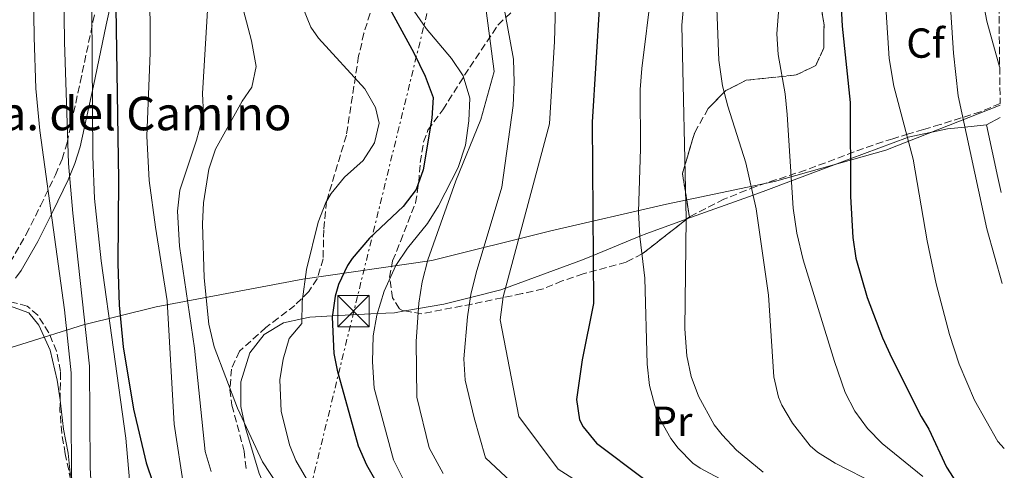
# Model space of a CAD drawing. Units: metres. Extents: x 579756 to 583177, y 4763598 to 4765952.
# Drawn here: x 582929 to 583164, y 4764740 to 4764848 of the extents above; entities that cross this region are included whole.
import ezdxf
from ezdxf.enums import TextEntityAlignment as Align

# ---------------------------------------------------------------- set-up
doc = ezdxf.new("R2010")
doc.units = ezdxf.units.M
doc.header["$MEASUREMENT"] = 0
doc.linetypes.add('DGN Style 3', pattern=[2.435890702152634, 1.739921930109024, -0.6959687720436097])
doc.linetypes.add('DGN Style 7', pattern=[3.4798438602180486, 1.565929737098122, -0.6959687720436097, 0.5219765790327072, -0.6959687720436097])
for name, color, linetype, lineweight in [('Camino', 7, 'DGN Style 3', 0), ('Curva de nivel directora', 30, 'Continuous', 30), ('Curva de nivel intermedia', 30, 'Continuous', 0), ('Etiqueta de uso rústico', 92, 'Continuous', 0), ('Etiqueta de zona arbolada', 92, 'Continuous', 0), ('Linea de separación interior de zonas arboladas', 92, 'DGN Style 3', 0), ('Límite de municipio', 7, 'Continuous', 0), ('Línea de cambio de uso (parcela vista)', 92, 'Continuous', 0), ('Línea eléctrica', 6, 'DGN Style 7', 0), ('Margen derecho', 7, 'Continuous', 0), ('Texto de Iglesia-ermita', 51, 'Continuous', 0), ('Torre eléctrica', 7, 'Continuous', 0), ('Transformador', 7, 'Continuous', 0), ('Zona arbolada', 92, 'DGN Style 3', 0)]:
    doc.layers.add(name, color=color, linetype=linetype, lineweight=lineweight)
doc.styles.add('Style-Arial', font='arial.ttf')

# ---------------------------------------------------------------- blocks, each defined once
blk = doc.blocks.new('5TME')
at = {"layer": 'Transformador', "color": 7, "linetype": 'Continuous', "lineweight": 0}
for p, q in [((-0.375, 0.375), (0.375, -0.375)), ((0.3723, 0.3776), (-0.3716, -0.3784))]:
    blk.add_line(p, q, dxfattribs=at)
at = {"layer": 'Transformador', "color": 7, "linetype": 'Continuous', "lineweight": 0, "flags": 128}
blk.add_lwpolyline([(-0.375, -0.375), (0.375, -0.375), (0.375, 0.375), (-0.375, 0.375), (-0.3716, -0.3784)], dxfattribs=at)

msp = doc.modelspace()

# ---------------------------------------------------------------- linework, layer by layer
at = {"layer": 'Camino', "color": 7, "linetype": 'DGN Style 3', "lineweight": 0}
msp.add_polyline3d([(582926.5899999985, 4764789.630000001, 231.3000000000029), (582930.4699999986, 4764796.330000003, 232.7599999999949), (582933.8700000006, 4764803.16, 234.2100000000063), (582937.4400000002, 4764810.550000002, 236.3699999999954), (582939.0100000014, 4764814.300000001, 238.3099999999978), (582940.2099999995, 4764818.16, 239.8399999999965), (582943.35, 4764832.600000001, 242.5399999999935), (582946.3999999987, 4764847.080000003, 245.229999999996), (582949.11, 4764859.430000001, 247.6999999999971), (582952.0300000014, 4764871.710000001, 250.1999999999972), (582953.4999999999, 4764876.640000002, 251.2899999999936), (582956.2100000011, 4764883.939999999, 253.0200000000042), (582959.1000000013, 4764891.210000001, 254.6600000000036), (582962.1400000011, 4764898.530000002, 256.0299999999989), (582965.170000002, 4764905.850000001, 257.0899999999965), (582967.5300000003, 4764912.690000001, 257.9700000000013), (582968.4399999998, 4764916.180000001, 258.4100000000035), (582969.0799999969, 4764919.730000001, 258.8600000000007), (582969.8900000005, 4764926.189999999, 259.8000000000029), (582970.5900000001, 4764932.66, 260.8899999999995), (582971.1800000002, 4764938.449999999, 261.8600000000006), (582971.4499999986, 4764941.170000002, 262.320000000007)], dxfattribs=at)
at = {"layer": 'Curva de nivel directora', "color": 30, "linetype": 'Continuous', "lineweight": 30, "flags": 128}
for points, elevation in [([(582948.110000001, 4765049.33), (582953.4999999999, 4765023.990000002), (582955.5000000005, 4765012.090000002), (582955.7999999999, 4765006.77), (582954.2599999999, 4764986.78), (582954.0599999988, 4764957.27), (582953.6299999995, 4764943.550000002), (582953.4999999999, 4764941.510000002), (582951.5799999998, 4764932.789999999), (582951.8700000005, 4764850.510000001), (582952.4600000005, 4764809.350000001), (582952.3399999999, 4764789.350000001), (582952.6699999984, 4764779.369999999), (582953.6299999995, 4764769.440000001), (582956.0899999982, 4764754.59), (582959.079999999, 4764741.76), (582962.2599999995, 4764732.310000001)], 250), ([(583011.0599999981, 4764861.640000002), (583022.9699999995, 4764839.630000002), (583025.7199999986, 4764834.130000001), (583027.6599999988, 4764829.03), (583027.3100000002, 4764824.039999999), (583025.2600000004, 4764811.75), (583023.5300000004, 4764807.040000001), (583020.4900000006, 4764802.95), (583012.4199999993, 4764795.430000001), (583008.2499999985, 4764790.54), (583007.1399999998, 4764788.870000001), (583005.0199999987, 4764784.330000001), (583004.2599999986, 4764781.510000001), (583003.5199999989, 4764776.53), (583003.9099999999, 4764767.890000002), (583004.6599999988, 4764763.91), (583009.6900000002, 4764745.83), (583011.730000001, 4764741.270000001), (583016.2100000002, 4764733.270000001)], 275), ([(583067.2999999997, 4764851.430000002), (583065.5699999997, 4764823.090000002), (583065.9400000006, 4764779.830000003), (583063.2299999994, 4764766.34), (583061.8100000002, 4764756.869999999), (583062.5700000001, 4764751.980000001), (583063.4100000005, 4764750.310000001), (583066.609999999, 4764746.430000002), (583077.8399999986, 4764738.020000001)], 300), ([(583124.9800000008, 4764852.190000001), (583125.2699999991, 4764846.030000002), (583127.1499999989, 4764827.800000001), (583127.2599999984, 4764805.350000001), (583127.8199999996, 4764795.59), (583128.5700000006, 4764790.65), (583131.2199999992, 4764781.190000001), (583134.9099999995, 4764771.600000001), (583137.1600000003, 4764766.730000001), (583144.1299999995, 4764752.79), (583145.9699999992, 4764749.750000001), (583150.2000000003, 4764740.680000001), (583157.449999999, 4764729.510000001)], 325)]:
    msp.add_lwpolyline(points, dxfattribs=dict(at, elevation=elevation))
at = {"layer": 'Curva de nivel intermedia', "color": 30, "linetype": 'Continuous', "lineweight": 0, "flags": 128}
for points, elevation in [([(582923.3800000009, 4765064.869999998), (582928.9500000009, 4765025.679999999), (582933.0400000013, 4765001.039999999), (582934.1400000011, 4764991.67), (582934.1400000011, 4764956.789999999), (582931.4600000011, 4764901.510000001), (582932.3200000017, 4764843.390000002), (582932.780000002, 4764831.109999999), (582933.6700000016, 4764821.149999999), (582939.6300000006, 4764778.31), (582941.2199999999, 4764763.249999999), (582941.2500000012, 4764729.350000001), (582940.850000001, 4764722.869999998), (582940.0100000006, 4764717.269999999), (582935.1300000012, 4764698.23), (582928.3300000018, 4764677.349999999)], 235), ([(582955.2000000009, 4765043.739999999), (582960.3000000016, 4765018.71), (582960.1800000009, 4765003.509999999), (582960.8700000015, 4764979.069999999), (582960.5800000011, 4764961.51), (582959.2199999997, 4764948.710000001), (582958.0900000011, 4764933.750000001), (582957.5400000011, 4764917.109999999), (582957.5800000014, 4764901.91), (582959.820000001, 4764892.63), (582960.0700000013, 4764839.63), (582959.250000001, 4764819.789999999), (582959.8500000001, 4764809.159999999), (582961.2900000018, 4764797.999999999), (582964.1000000014, 4764780.470000001), (582965.7500000009, 4764751.009999999), (582968.1000000001, 4764735.880000001), (582969.6400000001, 4764730.56), (582973.3700000007, 4764722.15), (582975.7000000019, 4764717.73), (582978.5000000005, 4764713.569999999), (582982.610000001, 4764709.430000001)], 255.0000000000001), ([(582945.7800000019, 4765040.470000001), (582948.7800000014, 4765009.590000001), (582949.1799999994, 4765002.63), (582948.5900000016, 4764971.230000001), (582945.8100000009, 4764942.039999999), (582944.6100000006, 4764919.390000001), (582945.3400000016, 4764907.429999999), (582945.1300000014, 4764871.15), (582946.1300000006, 4764849.869999999), (582946.3400000007, 4764814.869999998), (582946.7499999997, 4764804.880000002), (582948.3500000001, 4764789.949999998), (582954.2199999996, 4764747.67), (582955.0900000014, 4764737.71), (582956.170000001, 4764732.54), (582959.24, 4764723), (582968.1200000002, 4764700.08), (582978.4900000015, 4764671.850000001), (582979.8100000003, 4764668.07)], 245.0000000000002), ([(582966.3800000013, 4765034.07), (582969.6600000003, 4765019.430000001), (582972.2599999999, 4765003.989999999), (582974.0800000015, 4764982.829999999), (582974.0400000013, 4764975.48), (582973.5400000005, 4764971.829999999), (582969.7400000007, 4764953.99), (582968.7800000019, 4764947.189999999), (582968.5100000014, 4764942.189999999), (582968.8400000001, 4764934.92), (582971.0599999995, 4764920.699999999), (582970.74, 4764897.99), (582970.940000001, 4764884.55), (582971.9000000021, 4764871.669999998), (582973.5800000008, 4764861.109999999), (582973.7800000019, 4764851.109999999), (582972.5400000014, 4764829.989999999), (582972.7600000005, 4764824.980000001), (582971.14, 4764818.789999999), (582967.1400000012, 4764806.869999998)], 260), ([(582936.610000001, 4765031.67), (582936.820000001, 4765027.99), (582936.8300000001, 4764944.75), (582937.5400000007, 4764909.51), (582937.2200000011, 4764904.519999999), (582939.2999999998, 4764867.029999998), (582939.6200000016, 4764842.31), (582940.5400000004, 4764813.27), (582941.5500000007, 4764801.41), (582945.5300000015, 4764764.84), (582945.7400000016, 4764740.630000001), (582946.3300000017, 4764729.010000001), (582947.530000002, 4764722.439999999), (582951.6300000013, 4764704.180000001), (582950.3000000013, 4764698.88), (582946.3300000017, 4764685.99)], 240), ([(582972.3899999994, 4765032.49), (582976.1800000003, 4765018.31), (582978.4199999999, 4765006.630000001), (582978.780000002, 4765000.470000001), (582981.3500000003, 4764990.800000002), (582982.7200000006, 4764984.160000001), (582984.4600000016, 4764974.069999998), (582984.9500000011, 4764969.009999999), (582985.0100000015, 4764963.99), (582984.4900000007, 4764959.050000001), (582983.7400000019, 4764955.749999999), (582975.8600000007, 4764933.509999999), (582974.570000001, 4764928.67), (582973.3500000006, 4764919.98), (582973.1300000015, 4764914.749999999), (582973.4199999998, 4764907.749999999), (582974.6200000001, 4764897.029999999), (582975.5000000009, 4764883.59), (582976.7900000005, 4764873.67), (582979.2000000001, 4764861.670000001), (582984.2600000005, 4764842.550000001), (582985.3400000001, 4764836.390000001), (582984.3299999997, 4764831.5)], 265), ([(583160.86, 4765002.119999998), (583150.2600000007, 4764992.539999999), (583146.2199999995, 4764988.619999997), (583142.9400000004, 4764984.850000001), (583139.8499999992, 4764980.430000001), (583136.9400000012, 4764975.019999999), (583134.8200000001, 4764969.819999999), (583133.2599999999, 4764964.06), (583130.1399999995, 4764941.739999999), (583130.8200000013, 4764936.88), (583133.3200000003, 4764932.3), (583134.620000001, 4764930.55), (583139.6200000012, 4764925.179999999), (583154.6200000015, 4764912.060000001), (583155.0599999996, 4764908.220000001), (583149.4600000004, 4764895.509999999), (583148.3200000006, 4764890.539999999), (583148.1700000007, 4764885.560000001), (583150.2500000017, 4764864.08), (583151.8800000012, 4764839.560000001), (583152.980000001, 4764829.430000001), (583159.7800000003, 4764797.59), (583163.5100000009, 4764784.57)], 335), ([(583162.02, 4764906.819999999), (583161.7899999998, 4764905.849999999), (583158.6200000002, 4764898.699999998), (583157.5400000006, 4764893.789999999), (583157.3399999995, 4764890.869999999), (583157.7599999997, 4764875.869999998), (583157.780000002, 4764861.069999999), (583158.4500000004, 4764854.38), (583159.8300000017, 4764847.249999999), (583162.8800000005, 4764836.300000002)], 340.0000000000005), ([(583089.8600000016, 4764877.909999999), (583086.9700000016, 4764846.3), (583087.9999999999, 4764800.109999999), (583087.7400000005, 4764773.709999999), (583088.220000001, 4764767.27), (583089.2100000011, 4764762.390000001), (583090.9600000014, 4764757.679999999), (583094.740000001, 4764750.810000001), (583096.6100000018, 4764748.390000001), (583100.0200000005, 4764744.730000001), (583106.4400000023, 4764739.48)], 310), ([(583094.4900000007, 4764872.909999999), (583095.8200000006, 4764837.91), (583096.7400000015, 4764831.75), (583097.9700000009, 4764826.9), (583102.24, 4764813.369999998), (583104.7600000014, 4764802.430000001), (583107.7000000007, 4764781.749999999), (583108.9299999999, 4764762.310000001), (583110.0699999998, 4764757.46), (583110.8900000001, 4764755.509999999), (583113.4000000003, 4764751.190000001), (583117.6699999995, 4764745.779999998), (583119.3700000005, 4764744.310000001), (583123.6200000017, 4764741.63), (583133.5300000004, 4764736.55)], 315.0000000000005), ([(583057.1000000006, 4764859.429999999), (583056.62, 4764842.390000001), (583055.3799999994, 4764822.710000001), (583044.3399999999, 4764781.350000001), (583043.5800000001, 4764775.909999999), (583048.0500000003, 4764752.789999999), (583057.4900000017, 4764740.230000001), (583064.4900000001, 4764735.749999999)], 295.0000000000002), ([(583044.1000000008, 4764852.949999999), (583046.7800000008, 4764838.149999999), (583046.9800000018, 4764832.630000001), (583046.7000000003, 4764827.109999998), (583044.0200000004, 4764807.590000001), (583037.8600000001, 4764787.109999999), (583036.6200000019, 4764781.91), (583035.8200000017, 4764776.630000001), (583034.940000001, 4764766.55), (583035.2600000006, 4764761.51)], 289.9999999999998), ([(583079.7300000017, 4764854.659999999), (583077.4200000007, 4764835.91), (583077.0600000008, 4764830.92), (583077.100000001, 4764816.71), (583076.6100000015, 4764801.71), (583076.9800000002, 4764795.810000001), (583078.1600000004, 4764785.869999999), (583078.7000000014, 4764765.27), (583079.2900000014, 4764760.23), (583080.560000001, 4764755.399999999), (583081.9300000012, 4764751.91), (583084.3499999996, 4764747.539999999), (583086.0900000009, 4764745.269999999), (583089.6400000004, 4764741.699999999), (583091.4100000006, 4764740.470000001), (583103.1299999997, 4764734.149999999)], 305.0000000000002), ([(582996.5000000005, 4764850.470000001), (582998.4500000017, 4764845.800000001), (583000.2599999999, 4764843.190000001), (583011.2999999995, 4764831.029999998), (583013.8400000009, 4764826.609999999), (583014.7000000014, 4764822.869999998), (583013.6200000019, 4764818.149999999), (583010.9100000005, 4764813.939999999), (583006.42, 4764809.989999998), (583003.2700000008, 4764806.100000001), (583002.0200000012, 4764803.909999999), (583000.1600000015, 4764799.249999999), (582997.3400000008, 4764787.909999999), (582996.3400000016, 4764780.31), (582996.3000000014, 4764775.029999998), (582993.2200000014, 4764771.430000001), (582991.8100000009, 4764766.529999998), (582991.0399999998, 4764761.600000001), (582991.3500000006, 4764754.06), (582993.3100000008, 4764746.060000001), (582994.8500000008, 4764742.31), (582997.360000001, 4764737.949999999)], 270.0000000000002), ([(583110.1300000002, 4764850.41), (583109.7000000011, 4764844.23), (583109.9900000016, 4764839.23), (583111.6600000013, 4764829.909999998), (583112.1599999998, 4764824.929999999), (583113.5600000012, 4764802.53), (583114.490000001, 4764796.58), (583115.9400000017, 4764790.23), (583123.4100000017, 4764765.909999998), (583126.0100000012, 4764758.550000001), (583128.3, 4764754.100000001), (583131.350000001, 4764749.920000001), (583134.8100000012, 4764746.319999999), (583144.560000001, 4764738.449999999)], 320.0000000000002), ([(583023.1000000013, 4764849.59), (583025.930000001, 4764845.460000001), (583032.0199999996, 4764838.310000001), (583034.8200000003, 4764834.189999999), (583036.4000000006, 4764828.829999999), (583036.1500000003, 4764823.399999999), (583035.35, 4764817.600000001), (583033.6, 4764812.3), (583028.8900000004, 4764803.109999998), (583026.2300000004, 4764798.88), (583021.5000000009, 4764793.029999998), (583018.7400000005, 4764788.859999999), (583015.9000000017, 4764782.710000001), (583014.1400000004, 4764777.029999998), (583013.2799999998, 4764772.100000001), (583013.1300000001, 4764765.869999998), (583013.5400000013, 4764759.560000001), (583018.1700000004, 4764742.470000001), (583020.3899999999, 4764738.019999998)], 280.0000000000002), ([(583040.2600000007, 4764849.75), (583042.2200000009, 4764835.189999999), (583039.0200000001, 4764823.749999999), (583033.020000001, 4764809.109999998), (583026.3400000001, 4764790.23), (583025.0200000012, 4764784.949999998)], 285), ([(583135.7800000012, 4764849.350000001), (583136.4600000007, 4764838.289999999), (583137.6100000017, 4764831.71), (583142.2600000009, 4764814.230000001), (583145.5500000011, 4764794.779999998), (583147.7000000014, 4764784.470000001), (583150.9000000021, 4764772.38), (583153.2400000002, 4764765.34), (583156.8900000004, 4764756.710000001), (583162.4300000012, 4764746.82), (583163.9900000015, 4764745.15)], 330.0000000000003), ([(582984.3299999997, 4764831.5), (582981.9800000006, 4764828.149999999), (582975.6600000019, 4764816.63), (582974.0900000005, 4764811.88), (582972.8200000008, 4764803.84), (582972.5800000017, 4764798.830000001), (582972.9800000017, 4764785.909999999), (582974.0800000015, 4764774.859999998), (582975.350000001, 4764769.449999999), (582980.9300000002, 4764754.779999999), (582986.8900000014, 4764741.99), (582995.3499999992, 4764728.979999999)], 265), ([(582967.1400000012, 4764806.869999998), (582966.5600000002, 4764801.88), (582967.0400000006, 4764793.48), (582970.6200000015, 4764769.109999999), (582973.2200000009, 4764744.470000001), (582974.5900000011, 4764739.67)], 260), ([(583025.0200000012, 4764784.949999998), (583024.220000001, 4764779.91), (583023.5400000016, 4764770.71), (583023.7400000005, 4764757.429999999), (583026.6900000009, 4764745.350000001), (583030.0100000001, 4764739.189999999)], 285), ([(583035.2600000006, 4764761.51), (583037.4100000008, 4764752.470000001), (583040.130000001, 4764742.949999999), (583049.7300000011, 4764733.91)], 289.9999999999997)]:
    msp.add_lwpolyline(points, dxfattribs=dict(at, elevation=elevation))
at = {"layer": 'Linea de separación interior de zonas arboladas', "color": 92, "linetype": 'DGN Style 3', "lineweight": 0}
msp.add_polyline3d([(583152.7000000002, 4764868.949999999, 337.9600000000065), (583127.4199999999, 4764865.189999999, 327.6100000000006), (583118.7400000002, 4764863.59, 325.570000000007), (583119.7400000002, 4764853.83, 326.8899999999995), (583120.9400000004, 4764846.390000001, 326.8699999999953), (583120.9000000004, 4764840.869999999, 326.6900000000023), (583118.9800000004, 4764836.630000001, 325.7100000000065), (583114.2999999998, 4764834.390000001, 324.6300000000047), (583102.3799999999, 4764833.109999999, 322.0299999999988), (583097.4600000001, 4764830.630000001, 320.5899999999965), (583093.2999999998, 4764826.390000001, 318.5500000000029), (583090.0599999996, 4764820.630000001, 316.7899999999936), (583087.1399999997, 4764810.869999999, 314.7299999999959), (583088.8200000003, 4764800.470000001, 310.6300000000047)], dxfattribs=at)
at = {"layer": 'Límite de municipio', "color": 7, "linetype": 'Continuous', "lineweight": 0}
msp.add_polyline3d([(582870.4100000003, 4764751.65, 229.33), (582944.1099999994, 4764774.710000001, 239.61), (582961.4800000004, 4764779.01, 253.8), (582996.4899999984, 4764785.58, 269.89), (583027.3200000003, 4764790.09, 285.4100000000001), (583055.7199999989, 4764797.130000001, 296.76), (583083.370000001, 4764803.529999999, 307.99), (583109.1099999994, 4764808.9, 317.79), (583135.7399999984, 4764816.430000001, 328.02), (583162.9899999984, 4764827.16, 338.69)], dxfattribs=at)
at = {"layer": 'Línea de cambio de uso (parcela vista)', "color": 92, "linetype": 'Continuous', "lineweight": 0, "extrusion": (-0.3717613607733481, -0.1977454046609425, 0.9070227370752227), "elevation": -1158713.418652996, "flags": 128}
msp.add_lwpolyline([(-3932870.819009718, 2496701.604148449), (-3932870.819009719, 2496705.712615317)], dxfattribs=at)
at = {"layer": 'Línea de cambio de uso (parcela vista)', "color": 92, "linetype": 'Continuous', "lineweight": 0, "extrusion": (0.4071247289826992, 0.2181025254736328, 0.8869502485668445), "elevation": 1276936.349918088, "flags": 128}
msp.add_lwpolyline([(3924715.09363084, -2451459.475043234), (3924702.73780012, -2451455.491194938), (3924699.164972897, -2451454.343673417)], dxfattribs=at)
at = {"layer": 'Línea de cambio de uso (parcela vista)', "color": 92, "linetype": 'Continuous', "lineweight": 0}
for points in [[(583088.2171999998, 4764799.998400001, 310.0678000000044), (583104.0099999999, 4764805.699999999, 315), (583107.0199999996, 4764806.789999999, 316.5800000000018), (583113.1500000004, 4764809.08, 320), (583127.2199999997, 4764814.33, 325), (583140.8700000001, 4764819.439999999, 330), (583141.0599999996, 4764819.51, 330.070000000007), (583150.4600000001, 4764821.51, 333.9600000000065), (583154.5800000001, 4764821.930000001, 335), (583159.7400000002, 4764822.470000001, 335.7400000000052)], [(583020.8382000001, 4764778.022500001, 283.3304999999964), (583024.1200000001, 4764778.600000001, 285), (583030.1799999997, 4764779.67, 287.5), (583036.5099999999, 4764781.24, 290), (583043.7400000002, 4764783.029999999, 294.429999999993), (583044.9000000004, 4764783.460000001, 295), (583063.2599999999, 4764790.230000001, 299.0399999999936), (583065.8399999999, 4764791.289999999, 300), (583076.9800000004, 4764795.859999999, 305), (583078.6600000003, 4764796.550000001, 305.7700000000041), (583088, 4764799.92, 310), (583088.2171999998, 4764799.998400001, 310.0678000000044)], [(582871.2199999997, 4764751.91, 229.6900000000023), (582876.2599999999, 4764753.59, 229.7200000000012), (582883.4199999999, 4764756.310000001, 229.7599999999948), (582894.4199999999, 4764763.51, 229.8300000000018), (582898.2999999998, 4764766.42, 229.8600000000006), (582903.1799999997, 4764770.07, 229.8899999999994), (582907.4600000001, 4764773.029999999, 229.9199999999983), (582913.8600000005, 4764776.949999999, 229.9600000000064), (582920.5, 4764779.189999999, 230), (582920.7199999997, 4764779.210000001, 230), (582925.5800000001, 4764779.59, 230.070000000007), (582931.0999999996, 4764777.59, 230.2700000000041), (582933.4600000001, 4764774.630000001, 230.4600000000064), (582936.1399999997, 4764768.630000001, 230.9100000000035), (582937.8200000003, 4764761.51, 231.5800000000018), (582938.5432000002, 4764756.7575, 232.139599999995)], [(582999.6900000004, 4764707.99, 260.6900000000023), (582995.1699999999, 4764716.15, 266.5500000000029), (582993.0899999999, 4764721.109999999, 266.3300000000018), (582991.7300000004, 4764727.029999999, 266.0800000000018), (582988.9299999997, 4764732.710000001, 265.820000000007), (582986.0499999998, 4764739.189999999, 265.5299999999988), (582982.7800000003, 4764750.07, 265.0599999999977), (582982.4600000001, 4764751.49, 265), (582981.6600000003, 4764755.189999999, 264.9100000000035), (582981.7000000002, 4764761.109999999, 265.070000000007), (582983.8600000005, 4764767.99, 265.820000000007), (582987.2599999999, 4764772.390000001, 266.8699999999953), (582991.8600000005, 4764775.189999999, 268.3600000000006), (582996.2999999998, 4764776.15, 270), (582998.1399999997, 4764776.550000001, 271.0200000000041), (583003.5700000003, 4764776.83, 275), (583014.2400000002, 4764777.380000001, 280), (583018.3799999999, 4764777.59, 282.0800000000018), (583020.8382000001, 4764778.022500001, 283.3304999999964)], [(582938.5432000002, 4764756.7575, 232.139599999995), (582938.6600000003, 4764755.99, 232.2299999999959), (582939.3399999999, 4764749.75, 233.070000000007), (582940.4600000001, 4764744.07, 233.9799999999959), (582940.9400000004, 4764739.27, 234.820000000007), (582941.25, 4764738.32, 235), (582943.6500000004, 4764730.869999999, 236.4700000000012), (582947.5943999998, 4764718.581800001, 238.9541999999929)]]:
    msp.add_polyline3d(points, dxfattribs=at)
at = {"layer": 'Línea eléctrica', "color": 6, "linetype": 'DGN Style 7', "lineweight": 0}
msp.add_polyline3d([(583095.0199999987, 4765617.409999999, 255.6300000000047), (583087.8200000013, 4765491.949999998, 249.6100000000006), (583074.706347525, 4765245.436256071, 317.3176999999997), (583074.0900000007, 4765233.850000001, 320.5), (583063.4600000002, 4765001.149999999, 307.9499999999971), (583008.6999999982, 4764778.01, 277.3399999999965), (582945.2800000017, 4764518.84, 253.6199999999953), (582891.0000000002, 4764292.550000001, 234.0800000000018), (582893.4526480115, 4764284.441263848, 234.3944999999949), (582945.1299999997, 4764113.590000001, 241.0200000000041)], dxfattribs=at)
at = {"layer": 'Margen derecho', "color": 7, "linetype": 'Continuous', "lineweight": 0}
msp.add_polyline3d([(582927.9099999993, 4764785.810000001, 231.6499999999942), (582929.2199999992, 4764787.660000001, 232.0899999999965), (582933.229999999, 4764794.640000002, 233.6199999999955), (582936.8099999976, 4764801.760000001, 235.1900000000023), (582940.4699999989, 4764809.36, 239.7200000000012), (582942.0899999995, 4764813.210000002, 240.8899999999994), (582943.3200000009, 4764817.180000001, 241.9499999999972), (582946.4999999994, 4764831.76, 245.229999999996), (582949.5700000006, 4764846.380000002, 248.0599999999978), (582952.2600000016, 4764858.619999999, 250.3300000000017), (582955.1499999972, 4764870.790000002, 252.520000000004), (582956.6000000001, 4764875.650000001, 253.3999999999943), (582959.2800000003, 4764882.86, 254.7299999999961), (582962.1299999978, 4764890.03, 256.1000000000059), (582965.199999999, 4764897.4, 257.5599999999976), (582968.2499999999, 4764904.78, 258.8899999999994), (582970.6799999995, 4764911.840000002, 259.8899999999994), (582971.6099999994, 4764915.430000002, 260.2700000000041), (582972.2799999999, 4764919.100000001, 260.6600000000034), (582973.1000000002, 4764925.699999999, 261.3399999999965), (582973.82, 4764932.310000001, 262.0200000000041), (582974.4200000013, 4764938.150000001, 262.6199999999953), (582974.589999999, 4764939.930000001, 262.8099999999977)], dxfattribs=at)
at = {"layer": 'Zona arbolada', "color": 92, "linetype": 'DGN Style 3', "lineweight": 0, "extrusion": (-0.1917361791181756, -0.1500046151303979, 0.9699153844829683), "elevation": -826239.998292933, "flags": 128}
msp.add_lwpolyline([(-3393488.590740866, 3293156.363907533), (-3393488.590740866, 3293155.5748088)], dxfattribs=at)
at = {"layer": 'Zona arbolada', "color": 92, "linetype": 'DGN Style 3', "lineweight": 0}
for points in [[(583162.5300000003, 4764865.449999999, 334.7299999999959), (583162.9900000002, 4764827.58, 338.5299999999988), (583158.3399999999, 4764825.59, 336.929999999993), (583148.7000000002, 4764822.550000001, 333.2299999999959), (583144.6799999997, 4764821.359999999, 330.5099999999948), (583141.1200000001, 4764820.289999999, 326.9700000000012), (583137.3899999997, 4764819.140000001, 323.8000000000029), (583134.9800000004, 4764818.390000001, 322.6300000000047), (583130.4000000004, 4764816.84, 321.3600000000006), (583116.5599999996, 4764811.66, 318.6699999999983), (583104.6600000003, 4764807.75, 315.1100000000006), (583097.0199999996, 4764804.710000001, 313.0299999999988), (583088.8200000003, 4764800.470000001, 310.6300000000047), (583087.1399999997, 4764810.869999999, 314.7299999999959), (583090.0599999996, 4764820.630000001, 316.7899999999936), (583093.2999999998, 4764826.390000001, 318.5500000000029), (583097.4600000001, 4764830.630000001, 320.5899999999965), (583102.3799999999, 4764833.109999999, 322.0299999999988), (583114.2999999998, 4764834.390000001, 324.6300000000047), (583118.9800000004, 4764836.630000001, 325.7100000000065), (583120.9000000004, 4764840.869999999, 326.6900000000023), (583120.9400000004, 4764846.390000001, 326.8699999999953), (583119.7400000002, 4764853.83, 326.8899999999995)], [(583119.7400000002, 4764853.83, 326.8899999999995), (583120.9400000004, 4764846.390000001, 326.8699999999953), (583120.9000000004, 4764840.869999999, 326.6900000000023), (583118.9800000004, 4764836.630000001, 325.7100000000065), (583114.2999999998, 4764834.390000001, 324.6300000000047), (583102.3799999999, 4764833.109999999, 322.0299999999988), (583097.4600000001, 4764830.630000001, 320.5899999999965), (583093.2999999998, 4764826.390000001, 318.5500000000029), (583090.0599999996, 4764820.630000001, 316.7899999999936), (583087.1399999997, 4764810.869999999, 314.7299999999959), (583088.8200000003, 4764800.470000001, 310.6300000000047), (583077.5199999996, 4764791.630000001, 307.0299999999988), (583073.7000000002, 4764789.67, 305.9100000000035), (583063.4600000001, 4764786.869999999, 303.2899999999936), (583058.4600000001, 4764785.189999999, 301.9700000000012), (583053.8899999997, 4764783.300000001, 301.1300000000047), (583048.8600000005, 4764782.15, 298.5500000000029), (583036.9000000004, 4764779.67, 296.1900000000023), (583024.9000000004, 4764777.350000001, 292.3899999999995), (583020.3099999996, 4764778.109999999, 290.6399999999995), (583019.6200000001, 4764778.550000001, 290.4100000000035), (583017.9400000004, 4764781.109999999, 289.7100000000065), (583017.2199999997, 4764786.08, 288.7599999999948), (583017.9400000004, 4764789.99, 288.0899999999965), (583019.7999999998, 4764794.630000001, 287.8699999999953), (583023.4199999999, 4764803.83, 289.5500000000029), (583024.1900000004, 4764808.699999999, 290.3300000000018), (583024.54, 4764813.51, 291.070000000007), (583025.3200000003, 4764818.4, 291.3600000000006), (583026.3799999999, 4764821.189999999, 291.570000000007), (583029.9400000004, 4764826.07, 293.429999999993), (583036.3399999999, 4764836.230000001, 294.4700000000012), (583043.0999999996, 4764846.310000001, 296.2700000000041), (583047.2199999997, 4764850.230000001, 297.0299999999988)], [(583020.8382000001, 4764778.022500001, 290.8414000000048), (583020.3099999996, 4764778.109999999, 290.6399999999995), (583019.6200000001, 4764778.550000001, 290.4100000000035), (583017.9400000004, 4764781.109999999, 289.7100000000065), (583017.2199999997, 4764786.08, 288.7599999999948), (583017.9400000004, 4764789.99, 288.0899999999965), (583019.7999999998, 4764794.630000001, 287.8699999999953), (583023.4199999999, 4764803.83, 289.5500000000029), (583024.1900000004, 4764808.699999999, 290.3300000000018), (583024.54, 4764813.51, 291.070000000007), (583025.3200000003, 4764818.4, 291.3600000000006), (583026.3799999999, 4764821.189999999, 291.570000000007), (583029.9400000004, 4764826.07, 293.429999999993), (583036.3399999999, 4764836.230000001, 294.4700000000012), (583043.0999999996, 4764846.310000001, 296.2700000000041), (583047.2199999997, 4764850.230000001, 297.0299999999988)], [(583012.5800000001, 4764849.109999999, 283.4700000000012), (583011.0999999996, 4764844.380000001, 282.7599999999948), (583009.8300000001, 4764838.91, 282.070000000007), (583006.8899999997, 4764819.970000001, 280.6399999999995), (583002.1699999999, 4764804.210000001, 279.8300000000018), (583001.4900000002, 4764797.41, 279.4700000000012), (583001.3399999999, 4764790.470000001, 279.2100000000065), (582999.9199999999, 4764785.710000001, 279.4400000000023), (582997.9000000004, 4764782.630000001, 279.6499999999942), (582994.6200000001, 4764779.350000001, 279.6100000000006), (582990.6500000004, 4764776.33, 279.2200000000012), (582987.7000000002, 4764774.07, 278.5299999999988), (582981.3799999999, 4764768.390000001, 273.75), (582979.4600000001, 4764764.15, 272.6900000000023), (582979.0999999996, 4764759.189999999, 271.8699999999953), (582979.5800000001, 4764755.51, 271.1300000000047), (582982.4600000001, 4764744.550000001, 268.2700000000041), (582983.0199999996, 4764739.74, 266.9100000000035)], [(583012.5800000001, 4764849.109999999, 283.4700000000012), (583011.0999999996, 4764844.380000001, 282.7599999999948), (583009.8300000001, 4764838.91, 282.070000000007), (583006.8899999997, 4764819.970000001, 280.6399999999995)], [(583162.9900000002, 4764827.58, 338.5299999999988), (583158.3399999999, 4764825.59, 336.929999999993), (583148.7000000002, 4764822.550000001, 333.2299999999959), (583144.6799999997, 4764821.359999999, 330.5099999999948), (583141.1200000001, 4764820.289999999, 326.9700000000012), (583137.3899999997, 4764819.140000001, 323.8000000000029), (583134.9800000004, 4764818.390000001, 322.6300000000047), (583130.4000000004, 4764816.84, 321.3600000000006), (583116.5599999996, 4764811.66, 318.6699999999983), (583104.6600000003, 4764807.75, 315.1100000000006), (583097.0199999996, 4764804.710000001, 313.0299999999988), (583088.8200000003, 4764800.470000001, 310.6300000000047)], [(583006.8899999997, 4764819.970000001, 280.6399999999995), (583002.1699999999, 4764804.210000001, 279.8300000000018), (583001.4900000002, 4764797.41, 279.4700000000012), (583001.3399999999, 4764790.470000001, 279.2100000000065), (582999.9199999999, 4764785.710000001, 279.4400000000023), (582997.9000000004, 4764782.630000001, 279.6499999999942), (582994.6200000001, 4764779.350000001, 279.6100000000006), (582990.6500000004, 4764776.33, 279.2200000000012), (582987.7000000002, 4764774.07, 278.5299999999988), (582981.3799999999, 4764768.390000001, 273.75), (582979.4600000001, 4764764.15, 272.6900000000023), (582979.0999999996, 4764759.189999999, 271.8699999999953), (582979.5800000001, 4764755.51, 271.1300000000047), (582982.4600000001, 4764744.550000001, 268.2700000000041), (582983.0199999996, 4764739.74, 266.9100000000035)], [(583088.2171999998, 4764799.998400001, 310.4379000000045), (583077.5199999996, 4764791.630000001, 307.0299999999988), (583073.7000000002, 4764789.67, 305.9100000000035), (583063.4600000001, 4764786.869999999, 303.2899999999936), (583058.4600000001, 4764785.189999999, 301.9700000000012), (583053.8899999997, 4764783.300000001, 301.1300000000047), (583048.8600000005, 4764782.15, 298.5500000000029), (583036.9000000004, 4764779.67, 296.1900000000023), (583024.9000000004, 4764777.350000001, 292.3899999999995), (583020.8382000001, 4764778.022500001, 290.8414000000048)], [(582942.0999999996, 4764732.810000001, 245.8500000000058), (582939.7800000003, 4764743.91, 245.929999999993), (582938.9400000004, 4764748.82, 245.5), (582938.5, 4764754.230000001, 244.8300000000018), (582938.6600000003, 4764763.59, 244.070000000007), (582937.6799999997, 4764768.430000001, 244.1000000000058), (582935.8600000005, 4764772.789999999, 244.1900000000023), (582933.2199999997, 4764777, 244.0200000000041), (582930.7000000002, 4764779.189999999, 243.8099999999977), (582926.2999999998, 4764780.310000001, 243.1499999999942)], [(582938.5432000002, 4764756.7575, 244.6248000000051), (582938.6600000003, 4764763.59, 244.070000000007), (582937.6799999997, 4764768.430000001, 244.1000000000058), (582935.8600000005, 4764772.789999999, 244.1900000000023), (582933.2199999997, 4764777, 244.0200000000041), (582930.7000000002, 4764779.189999999, 243.8099999999977), (582926.2999999998, 4764780.310000001, 243.1499999999942)], [(582947.5943999998, 4764718.581800001, 247.748900000006), (582945.9400000004, 4764721.689999999, 247.0899999999965), (582943.6100000005, 4764727.390000001, 246.2299999999959), (582942.0999999996, 4764732.810000001, 245.8500000000058), (582939.7800000003, 4764743.91, 245.929999999993), (582938.9400000004, 4764748.82, 245.5), (582938.5, 4764754.230000001, 244.8300000000018), (582938.5432000002, 4764756.7575, 244.6248000000051)]]:
    msp.add_polyline3d(points, dxfattribs=at)

# ---------------------------------------------------------------- block references
at = {"layer": 'Torre eléctrica', "color": 7, "linetype": 'Continuous', "lineweight": 0, "xscale": 10, "yscale": 10, "zscale": 10}
msp.add_blockref('5TME', (583008.5799999975, 4764777.989999999, 277.2799999999988), dxfattribs=at)
msp.add_blockref('5TME', (583008.5799999975, 4764777.989999999, 277.2799999999988), dxfattribs=at)

# ---------------------------------------------------------------- texts
at = {"layer": 'Etiqueta de uso rústico', "color": 92, "linetype": 'Continuous', "lineweight": 0, "style": 'Style-Arial'}
msp.add_text('Pr', height=7.000000000000002, dxfattribs=at).set_placement((583084.6654566063, 4764751.670010001, 304.8500000000058), align=Align.MIDDLE_CENTER)
at = {"layer": 'Etiqueta de zona arbolada', "color": 92, "linetype": 'Continuous', "lineweight": 0, "style": 'Style-Arial'}
msp.add_text('Cf', height=7.000000000000002, dxfattribs=at).set_placement((583145.1894962442, 4764841.990010001, 332.1900000000023), align=Align.MIDDLE_CENTER)
at = {"layer": 'Texto de Iglesia-ermita', "color": 51, "linetype": 'Continuous', "lineweight": 0, "style": 'Style-Arial'}
msp.add_text('Ntra. Sra. del Camino', height=8, dxfattribs=at).set_placement((582885.7399999987, 4764821.170000001, 226.2899999999936))

doc.saveas('drawing.dxf')
